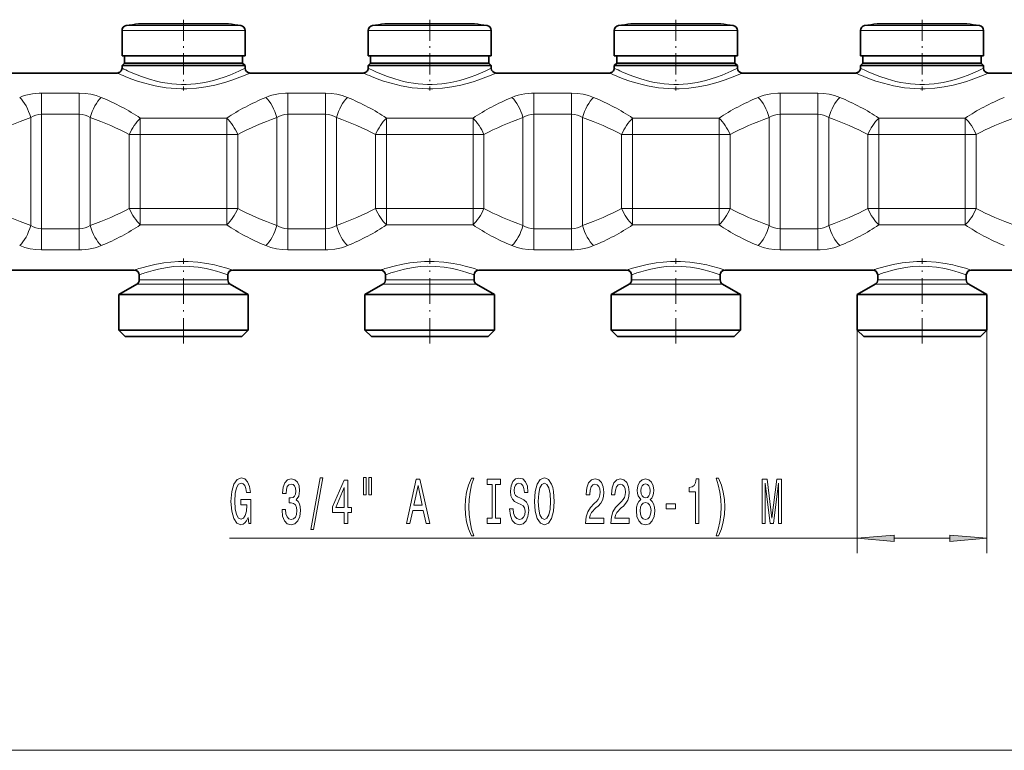
# Model space of a CAD drawing. Extents: x 0 to 420, y 0 to 297.
# Drawn here: x 206 to 273, y 75 to 124 of the extents above; entities that cross this region are included whole.
import ezdxf

# ---------------------------------------------------------------- set-up
doc = ezdxf.new("R2010")
doc.units = 0
doc.linetypes.add('DASHDOT', pattern=[18.5, 12, -3, 0.5, -3])

msp = doc.modelspace()

# ---------------------------------------------------------------- linework, layer by layer
at = {"color": 7, "lineweight": 13}
for p, q in [((213.168991, 124.028473), (220.459869, 124.028473)), ((220.459869, 124.028473), (220.935226, 124.028473)), ((229.835663, 124.028473), (237.126541, 124.028473)), ((237.126541, 124.028473), (237.601898, 124.028473)), ((246.502335, 124.028473), (253.793198, 124.028473)), ((253.793198, 124.028473), (254.26857, 124.028473)), ((263.169006, 124.028473), (270.4599, 124.028473)), ((270.4599, 124.028473), (270.935242, 124.028473)), ((212.885452, 123.698883), (220.70871, 123.698883)), ((220.70871, 123.698883), (221.218781, 123.698883)), ((229.552109, 123.698883), (237.375381, 123.698883)), ((237.375381, 123.698883), (237.885452, 123.698883)), ((246.218781, 123.698883), (254.042038, 123.698883)), ((254.042038, 123.698883), (254.552109, 123.698883)), ((262.885468, 123.698883), (270.70874, 123.698883)), ((270.70874, 123.698883), (271.218811, 123.698883)), ((209.993011, 119.449066), (207.444565, 119.449066)), ((207.444565, 119.449066), (207.444565, 118.027222)), ((209.993011, 119.449066), (209.993011, 118.027222)), ((226.659683, 119.449066), (224.111237, 119.449066)), ((224.111237, 119.449066), (224.111237, 118.027222)), ((226.659683, 119.449066), (226.659683, 118.027222)), ((243.32634, 119.449066), (240.777908, 119.449066)), ((240.777908, 119.449066), (240.777908, 118.027222)), ((243.32634, 119.449066), (243.32634, 118.027222)), ((259.993042, 119.449066), (257.44458, 119.449066)), ((257.44458, 119.449066), (257.44458, 118.027222)), ((259.993042, 119.449066), (259.993042, 118.027222)), ((209.993011, 118.027222), (207.444565, 118.027222)), ((207.444565, 118.027222), (207.444565, 110.27961)), ((209.993011, 118.027222), (209.993011, 110.279602)), ((226.659683, 118.027222), (224.111237, 118.027222)), ((224.111237, 118.027222), (224.111237, 110.27961)), ((226.659683, 118.027222), (226.659683, 110.279602)), ((243.32634, 118.027222), (240.777908, 118.027222)), ((240.777908, 118.027222), (240.777908, 110.27961)), ((243.32634, 118.027222), (243.32634, 110.279602)), ((259.993042, 118.027222), (257.44458, 118.027222)), ((257.44458, 118.027222), (257.44458, 110.27961)), ((259.993042, 118.027222), (259.993042, 110.279602)), ((206.700897, 117.799706), (206.700897, 110.507126)), ((210.736664, 117.799706), (210.736664, 110.507126)), ((219.983505, 117.773331), (214.120712, 117.773331)), ((214.120712, 117.773331), (214.120712, 116.650726)), ((219.983505, 117.773331), (219.983505, 116.650726)), ((223.367569, 117.799706), (223.367569, 110.507126)), ((227.403336, 117.799706), (227.403336, 110.507126)), ((236.650177, 117.773331), (230.787384, 117.773331)), ((230.787384, 117.773331), (230.787384, 116.650726)), ((236.650177, 117.773331), (236.650177, 116.650726)), ((240.034225, 117.799706), (240.034225, 110.507126)), ((244.069992, 117.799706), (244.069992, 110.507126)), ((253.316849, 117.773331), (247.454056, 117.773331)), ((247.454056, 117.773331), (247.454056, 116.650726)), ((253.316849, 117.773331), (253.316849, 116.650726)), ((256.700897, 117.799706), (256.700897, 110.507126)), ((260.736694, 117.799706), (260.736694, 110.507126)), ((269.983521, 117.773331), (264.120728, 117.773331)), ((264.120728, 117.773331), (264.120728, 116.650726)), ((269.983521, 117.773331), (269.983521, 116.650726)), ((214.120712, 116.650726), (213.377045, 116.650726)), ((213.377045, 111.656105), (213.377045, 116.650726)), ((219.983505, 116.650726), (214.120712, 116.650726)), ((214.120712, 111.656105), (214.120712, 116.650726)), ((220.727188, 116.650726), (219.983505, 116.650726)), ((219.983505, 111.656105), (219.983505, 116.650726)), ((220.727188, 111.656105), (220.727188, 116.650726)), ((230.787384, 116.650726), (230.043716, 116.650726)), ((230.043716, 111.656105), (230.043716, 116.650726)), ((236.650177, 116.650726), (230.787384, 116.650726)), ((230.787384, 111.656105), (230.787384, 116.650726)), ((237.393845, 116.650726), (236.650177, 116.650726)), ((236.650177, 111.656105), (236.650177, 116.650726)), ((237.393845, 111.656105), (237.393845, 116.650726)), ((247.454056, 116.650726), (246.710373, 116.650726)), ((246.710373, 111.656105), (246.710373, 116.650726)), ((253.316849, 116.650726), (247.454056, 116.650726)), ((247.454056, 111.656105), (247.454056, 116.650726)), ((254.060516, 116.650726), (253.316849, 116.650726)), ((253.316849, 111.656105), (253.316849, 116.650726)), ((254.060516, 111.656105), (254.060516, 116.650726)), ((264.120728, 116.650726), (263.377075, 116.650726)), ((263.377075, 111.656105), (263.377075, 116.650726)), ((269.983521, 116.650726), (264.120728, 116.650726)), ((264.120728, 111.656105), (264.120728, 116.650726)), ((270.727203, 116.650726), (269.983521, 116.650726)), ((269.983521, 111.656105), (269.983521, 116.650726)), ((270.727203, 111.656105), (270.727203, 116.650726)), ((214.120712, 111.656105), (213.377045, 111.656105)), ((214.120712, 110.533501), (214.120712, 111.656105)), ((214.120712, 111.656105), (219.983505, 111.656105)), ((220.727188, 111.656105), (219.983505, 111.656105)), ((219.983505, 110.533501), (219.983505, 111.656105)), ((230.787384, 111.656105), (230.043716, 111.656105)), ((230.787384, 110.533501), (230.787384, 111.656105)), ((230.787384, 111.656105), (236.650177, 111.656105)), ((237.393845, 111.656105), (236.650177, 111.656105)), ((236.650177, 110.533501), (236.650177, 111.656105)), ((247.454056, 111.656105), (246.710373, 111.656105)), ((247.454056, 110.533501), (247.454056, 111.656105)), ((247.454056, 111.656105), (253.316849, 111.656105)), ((254.060516, 111.656105), (253.316849, 111.656105)), ((253.316849, 110.533501), (253.316849, 111.656105)), ((264.120728, 111.656105), (263.377075, 111.656105)), ((264.120728, 110.533501), (264.120728, 111.656105)), ((264.120728, 111.656105), (269.983521, 111.656105)), ((270.727203, 111.656105), (269.983521, 111.656105)), ((269.983521, 110.533501), (269.983521, 111.656105)), ((207.444565, 110.27961), (209.993011, 110.27961)), ((207.444565, 108.857773), (207.444565, 110.27961)), ((209.993011, 108.857773), (209.993011, 110.279602)), ((214.120712, 110.533501), (219.983505, 110.533501)), ((224.111237, 110.27961), (226.659683, 110.27961)), ((224.111237, 108.857773), (224.111237, 110.27961)), ((226.659683, 108.857773), (226.659683, 110.279602)), ((230.787384, 110.533501), (236.650177, 110.533501)), ((240.777908, 110.27961), (243.32634, 110.27961)), ((240.777908, 108.857773), (240.777908, 110.27961)), ((243.32634, 108.857773), (243.32634, 110.279602)), ((247.454056, 110.533501), (253.316849, 110.533501)), ((257.44458, 110.27961), (259.993042, 110.27961)), ((257.44458, 108.857773), (257.44458, 110.27961)), ((259.993042, 108.857773), (259.993042, 110.279602)), ((264.120728, 110.533501), (269.983521, 110.533501)), ((207.444565, 108.857773), (209.993011, 108.857773)), ((224.111237, 108.857773), (226.659683, 108.857773)), ((240.777908, 108.857773), (243.32634, 108.857773)), ((257.44458, 108.857773), (259.993042, 108.857773)), ((214.419357, 106.811203), (214.052109, 106.811203)), ((220.052109, 106.811203), (214.419357, 106.811203)), ((231.086029, 106.811203), (230.718781, 106.811203)), ((236.718781, 106.811203), (231.086029, 106.811203)), ((247.752701, 106.811203), (247.385452, 106.811203)), ((253.385452, 106.811203), (247.752701, 106.811203)), ((264.419373, 106.811203), (264.052124, 106.811203)), ((270.052124, 106.811203), (264.419373, 106.811203)), ((214.273102, 106.522522), (213.885452, 106.522522)), ((220.218781, 106.522522), (214.273102, 106.522522)), ((230.939774, 106.522522), (230.552109, 106.522522)), ((236.885452, 106.522522), (230.939774, 106.522522)), ((247.60643, 106.522522), (247.218781, 106.522522)), ((253.552109, 106.522522), (247.60643, 106.522522)), ((264.273132, 106.522522), (263.885468, 106.522522)), ((270.218811, 106.522522), (264.273132, 106.522522)), ((262.668823, 103.420082), (262.668823, 88.329338)), ((271.435486, 103.420082), (271.435486, 88.329338)), ((220.168365, 89.329338), (262.668823, 89.329338)), ((265.159302, 89.329338), (268.944977, 89.329338)), ((60.042606, 74.978409), (306.144989, 74.978409))]:
    msp.add_line(p, q, dxfattribs=at)
at = {"color": 7, "lineweight": 35}
for p, q in [((215.592941, 124.141327), (214.008514, 124.141327)), ((214.381119, 124.141327), (216.26181, 124.141327)), ((219.723114, 124.141327), (215.592941, 124.141327)), ((217.842422, 124.141327), (218.511307, 124.141327)), ((220.095718, 124.141327), (218.511307, 124.141327)), ((232.259613, 124.141327), (230.675186, 124.141327)), ((231.047775, 124.141327), (232.928482, 124.141327)), ((236.389786, 124.141327), (232.259613, 124.141327)), ((234.509079, 124.141327), (235.177963, 124.141327)), ((236.762375, 124.141327), (235.177963, 124.141327)), ((248.926285, 124.141327), (247.341843, 124.141327)), ((247.714447, 124.141327), (249.595139, 124.141327)), ((253.056442, 124.141327), (248.926285, 124.141327)), ((251.175751, 124.141327), (251.844635, 124.141327)), ((253.429047, 124.141327), (251.844635, 124.141327)), ((265.592957, 124.141327), (264.008545, 124.141327)), ((264.381134, 124.141327), (266.261841, 124.141327)), ((269.723145, 124.141327), (265.592957, 124.141327)), ((267.842438, 124.141327), (268.511322, 124.141327)), ((270.095734, 124.141327), (268.511322, 124.141327)), ((212.885452, 123.698883), (212.885452, 121.986748)), ((221.218781, 123.698883), (221.218781, 121.986748)), ((229.552109, 123.698883), (229.552109, 121.986748)), ((237.885452, 123.698883), (237.885452, 121.986748)), ((246.218781, 123.698883), (246.218781, 121.986748)), ((254.552109, 123.698883), (254.552109, 121.986748)), ((262.885468, 123.698883), (262.885468, 121.986748)), ((271.218811, 123.698883), (271.218811, 121.986748)), ((212.885452, 121.986748), (220.70871, 121.986748)), ((213.052109, 121.486748), (212.885452, 121.320084)), ((213.052109, 121.986748), (213.052109, 121.486748)), ((213.541779, 121.486748), (213.052109, 121.486748)), ((220.562454, 121.486748), (213.541779, 121.486748)), ((221.052109, 121.486748), (220.562454, 121.486748)), ((220.70871, 121.986748), (221.218781, 121.986748)), ((221.052109, 121.986748), (221.052109, 121.486748)), ((221.052109, 121.486748), (221.218781, 121.320084)), ((229.552109, 121.986748), (237.375381, 121.986748)), ((229.718781, 121.486748), (229.552109, 121.320084)), ((229.718781, 121.986748), (229.718781, 121.486748)), ((230.20845, 121.486748), (229.718781, 121.486748)), ((237.229111, 121.486748), (230.20845, 121.486748)), ((237.718781, 121.486748), (237.229111, 121.486748)), ((237.375381, 121.986748), (237.885452, 121.986748)), ((237.718781, 121.986748), (237.718781, 121.486748)), ((237.718781, 121.486748), (237.885452, 121.320084)), ((246.218781, 121.986748), (254.042038, 121.986748)), ((246.385452, 121.486748), (246.218781, 121.320084)), ((246.385452, 121.986748), (246.385452, 121.486748)), ((246.875107, 121.486748), (246.385452, 121.486748)), ((253.895782, 121.486748), (246.875107, 121.486748)), ((254.385452, 121.486748), (253.895782, 121.486748)), ((254.042038, 121.986748), (254.552109, 121.986748)), ((254.385452, 121.986748), (254.385452, 121.486748)), ((254.385452, 121.486748), (254.552109, 121.320084)), ((262.885468, 121.986748), (270.70874, 121.986748)), ((263.052124, 121.486748), (262.885468, 121.320084)), ((263.052124, 121.986748), (263.052124, 121.486748)), ((263.541809, 121.486748), (263.052124, 121.486748)), ((270.562469, 121.486748), (263.541809, 121.486748)), ((271.052124, 121.486748), (270.562469, 121.486748)), ((270.70874, 121.986748), (271.218811, 121.986748)), ((271.052124, 121.986748), (271.052124, 121.486748)), ((271.052124, 121.486748), (271.218811, 121.320084)), ((204.885452, 120.820084), (212.552109, 120.820084)), ((213.395523, 121.320084), (212.885452, 121.320084)), ((212.885452, 121.153412), (212.885452, 121.320084)), ((221.218781, 121.320084), (213.395523, 121.320084)), ((221.218781, 121.153419), (221.218781, 121.320084)), ((221.552109, 120.820084), (229.218781, 120.820084)), ((230.06218, 121.320084), (229.552109, 121.320084)), ((229.552109, 121.153412), (229.552109, 121.320084)), ((237.885452, 121.320084), (230.06218, 121.320084)), ((237.885452, 121.153419), (237.885452, 121.320084)), ((238.218781, 120.820084), (245.885452, 120.820084)), ((246.728851, 121.320084), (246.218781, 121.320084)), ((246.218781, 121.153412), (246.218781, 121.320084)), ((254.552109, 121.320084), (246.728851, 121.320084)), ((254.552109, 121.153419), (254.552109, 121.320084)), ((254.885452, 120.820084), (262.552124, 120.820084)), ((263.395538, 121.320084), (262.885468, 121.320084)), ((262.885468, 121.153412), (262.885468, 121.320084)), ((271.218811, 121.320084), (263.395538, 121.320084)), ((271.218811, 121.153419), (271.218811, 121.320084)), ((271.552124, 120.820084), (279.218811, 120.820084)), ((203.718781, 107.486748), (213.718781, 107.486748)), ((220.385452, 107.486748), (230.385452, 107.486748)), ((237.052109, 107.486748), (247.052109, 107.486748)), ((253.718781, 107.486748), (263.718811, 107.486748)), ((270.385468, 107.486748), (280.385468, 107.486748)), ((214.052109, 106.811203), (214.052109, 107.153412)), ((220.052109, 106.811203), (220.052109, 107.153412)), ((230.718781, 106.811203), (230.718781, 107.153412)), ((236.718781, 106.811203), (236.718781, 107.153412)), ((247.385452, 106.811203), (247.385452, 107.153412)), ((253.385452, 106.811203), (253.385452, 107.153412)), ((264.052124, 106.811203), (264.052124, 107.153412)), ((270.052124, 106.811203), (270.052124, 107.153412)), ((213.885452, 106.522522), (212.668793, 105.820084)), ((220.218781, 106.522522), (221.435455, 105.820084)), ((230.552109, 106.522522), (229.335464, 105.820084)), ((236.885452, 106.522522), (238.102127, 105.820084)), ((247.218781, 106.522522), (246.002121, 105.820084)), ((253.552109, 106.522522), (254.768784, 105.820084)), ((263.885468, 106.522522), (262.668823, 105.820084)), ((270.218811, 106.522522), (271.435486, 105.820084)), ((213.205368, 105.820084), (212.668793, 105.820084)), ((212.668793, 103.420082), (212.668793, 105.820084)), ((221.435455, 105.820084), (213.205368, 105.820084)), ((221.435455, 103.420082), (221.435455, 105.820084)), ((229.335464, 105.820084), (229.87204, 105.820084)), ((229.335464, 103.420082), (229.335464, 105.820084)), ((229.87204, 105.820084), (238.102127, 105.820084)), ((238.102127, 103.420082), (238.102127, 105.820084)), ((246.002121, 105.820084), (246.538712, 105.820084)), ((246.002121, 103.420082), (246.002121, 105.820084)), ((246.538712, 105.820084), (254.768784, 105.820084)), ((254.768784, 103.420082), (254.768784, 105.820084)), ((263.205383, 105.820084), (262.668823, 105.820084)), ((262.668823, 103.420082), (262.668823, 105.820084)), ((271.435486, 105.820084), (263.205383, 105.820084)), ((271.435486, 103.420082), (271.435486, 105.820084)), ((213.205368, 103.420082), (212.668793, 103.420082)), ((213.102127, 102.986748), (212.668793, 103.420082)), ((221.435455, 103.420082), (213.205368, 103.420082)), ((221.002121, 102.986748), (221.435455, 103.420082)), ((229.87204, 103.420082), (229.335464, 103.420082)), ((229.768784, 102.986748), (229.335464, 103.420082)), ((238.102127, 103.420082), (229.87204, 103.420082)), ((237.668793, 102.986748), (238.102127, 103.420082)), ((246.538712, 103.420082), (246.002121, 103.420082)), ((246.435455, 102.986748), (246.002121, 103.420082)), ((254.768784, 103.420082), (246.538712, 103.420082)), ((254.335464, 102.986748), (254.768784, 103.420082)), ((263.205383, 103.420082), (262.668823, 103.420082)), ((263.102142, 102.986748), (262.668823, 103.420082)), ((271.435486, 103.420082), (263.205383, 103.420082)), ((271.002136, 102.986748), (271.435486, 103.420082)), ((213.585663, 102.986748), (213.102127, 102.986748)), ((221.002121, 102.986748), (213.585663, 102.986748)), ((230.252335, 102.986748), (229.768784, 102.986748)), ((237.668793, 102.986748), (230.252335, 102.986748)), ((246.918991, 102.986748), (246.435455, 102.986748)), ((254.335464, 102.986748), (246.918991, 102.986748)), ((263.585693, 102.986748), (263.102142, 102.986748)), ((271.002136, 102.986748), (263.585693, 102.986748))]:
    msp.add_line(p, q, dxfattribs=at)
at = {"color": 7, "linetype": 'DASHDOT', "lineweight": 13, "ltscale": 0.119982}
for p, q in [((217.052109, 124.428413), (217.052109, 119.62912)), ((233.718781, 124.428413), (233.718781, 119.62912)), ((250.385452, 124.428413), (250.385452, 119.62912)), ((267.052124, 124.428413), (267.052124, 119.62912))]:
    msp.add_line(p, q, dxfattribs=at)
at = {"color": 7, "linetype": 'DASHDOT', "lineweight": 13, "ltscale": 0.144192}
for p, q in [((217.052109, 102.506111), (217.052109, 108.273773)), ((233.718781, 102.506111), (233.718781, 108.273773)), ((250.385452, 102.506111), (250.385452, 108.273773)), ((267.052124, 102.506111), (267.052124, 108.273773))]:
    msp.add_line(p, q, dxfattribs=at)
at = {"color": 7, "lineweight": 13}
for points in [[(213.102997, 120.584671), (213.485123, 120.436325), (213.933945, 120.278664), (214.435043, 120.124947), (214.774567, 120.034805), (215.12883, 119.953278), (215.495453, 119.882736), (215.872025, 119.825325), (216.216354, 119.78643), (216.56517, 119.760483), (216.916672, 119.748146), (217.268997, 119.749763), (217.921555, 119.789665), (218.557846, 119.874077), (219.166656, 119.995682), (219.591034, 120.10318), (219.990891, 120.220856), (220.38353, 120.351273), (221.039932, 120.600388), (221.552109, 120.820084)], [(213.395523, 120.909592), (213.90004, 120.69455), (214.195908, 120.581253), (214.682602, 120.416656), (215.280472, 120.253464), (215.614639, 120.181831), (215.958328, 120.123291), (216.269699, 120.083755), (216.585403, 120.056961), (216.904953, 120.043602), (217.22525, 120.044167), (217.546127, 120.058746), (217.864273, 120.086975), (218.179352, 120.128311), (218.488358, 120.18161), (219.081619, 120.318436), (219.449997, 120.425491), (219.796951, 120.541153), (220.177338, 120.683853), (220.799042, 120.950897), (221.218781, 121.153419)], [(229.769669, 120.584671), (230.151779, 120.436325), (230.600616, 120.278664), (231.101715, 120.124947), (231.441238, 120.034805), (231.795502, 119.953278), (232.162125, 119.882736), (232.538681, 119.825325), (232.883026, 119.78643), (233.231842, 119.760483), (233.583344, 119.748146), (233.935654, 119.749763), (234.588226, 119.789665), (235.224518, 119.874077), (235.833328, 119.995682), (236.257706, 120.10318), (236.657562, 120.220856), (237.050201, 120.351273), (237.706589, 120.600388), (238.218781, 120.820084)], [(230.06218, 120.909592), (230.566696, 120.69455), (230.862579, 120.581253), (231.349274, 120.416656), (231.947128, 120.253464), (232.281296, 120.181831), (232.624985, 120.123291), (232.936371, 120.083755), (233.25206, 120.056961), (233.571625, 120.043602), (233.891922, 120.044167), (234.212799, 120.058746), (234.53093, 120.086975), (234.846024, 120.128311), (235.155014, 120.18161), (235.748276, 120.318436), (236.116669, 120.425491), (236.463608, 120.541153), (236.844009, 120.683853), (237.465714, 120.950897), (237.885452, 121.153419)], [(246.436325, 120.584671), (246.818451, 120.436325), (247.267288, 120.278664), (247.768387, 120.124947), (248.107895, 120.034805), (248.462173, 119.953278), (248.828781, 119.882736), (249.205353, 119.825325), (249.549698, 119.78643), (249.898514, 119.760483), (250.250015, 119.748146), (250.602325, 119.749763), (251.254898, 119.789665), (251.89119, 119.874077), (252.499985, 119.995682), (252.924362, 120.10318), (253.324234, 120.220856), (253.716873, 120.351273), (254.37326, 120.600388), (254.885452, 120.820084)], [(246.728851, 120.909592), (247.233368, 120.69455), (247.529251, 120.581253), (248.015945, 120.416656), (248.6138, 120.253464), (248.947968, 120.181831), (249.291656, 120.123291), (249.603043, 120.083755), (249.918732, 120.056961), (250.238297, 120.043602), (250.558578, 120.044167), (250.879471, 120.058746), (251.197601, 120.086975), (251.51268, 120.128311), (251.821686, 120.18161), (252.414948, 120.318436), (252.78334, 120.425491), (253.13028, 120.541153), (253.510666, 120.683853), (254.13237, 120.950897), (254.552109, 121.153419)], [(263.103027, 120.584671), (263.485138, 120.436325), (263.93396, 120.278664), (264.435059, 120.124947), (264.774597, 120.034805), (265.128845, 119.953278), (265.495483, 119.882736), (265.87204, 119.825325), (266.21637, 119.78643), (266.565186, 119.760483), (266.916687, 119.748146), (267.269012, 119.749763), (267.92157, 119.789665), (268.557861, 119.874077), (269.166687, 119.995682), (269.591064, 120.10318), (269.990906, 120.220856), (270.383545, 120.351273), (271.039948, 120.600388), (271.552124, 120.820084)], [(263.395538, 120.909592), (263.900055, 120.69455), (264.195923, 120.581253), (264.682617, 120.416656), (265.280487, 120.253464), (265.614655, 120.181831), (265.958344, 120.123291), (266.269714, 120.083755), (266.585419, 120.056961), (266.904968, 120.043602), (267.225281, 120.044167), (267.546143, 120.058746), (267.864288, 120.086975), (268.179382, 120.128311), (268.488373, 120.18161), (269.081635, 120.318436), (269.450012, 120.425491), (269.796967, 120.541153), (270.177368, 120.683853), (270.799072, 120.950897), (271.218811, 121.153419)], [(205.957245, 119.172089), (206.156448, 119.247482), (206.364426, 119.310944), (206.587601, 119.364021), (206.817062, 119.404236), (207.279831, 119.44603), (207.444565, 119.449066)], [(209.993011, 119.449066), (210.383987, 119.43187), (210.767258, 119.380119), (211.135147, 119.293526), (211.480331, 119.172081)], [(222.623917, 119.172089), (222.823105, 119.247482), (223.031097, 119.310944), (223.254257, 119.364021), (223.483734, 119.404236), (223.946503, 119.44603), (224.111237, 119.449066)], [(226.659683, 119.449066), (227.050644, 119.43187), (227.433929, 119.380119), (227.801804, 119.293526), (228.147003, 119.172081)], [(239.290573, 119.172089), (239.489777, 119.247482), (239.697769, 119.310944), (239.920929, 119.364021), (240.150406, 119.404236), (240.613174, 119.44603), (240.777908, 119.449066)], [(243.32634, 119.449066), (243.717316, 119.43187), (244.100601, 119.380119), (244.468475, 119.293526), (244.813675, 119.172081)], [(255.957245, 119.172089), (256.156464, 119.247482), (256.364441, 119.310944), (256.587616, 119.364021), (256.817078, 119.404236), (257.279846, 119.44603), (257.44458, 119.449066)], [(259.993042, 119.449066), (260.384003, 119.43187), (260.767273, 119.380119), (261.135162, 119.293526), (261.480347, 119.172081)], [(207.444565, 108.857773), (207.053574, 108.874962), (206.670303, 108.926712), (206.302414, 109.013306), (205.957245, 109.13475)], [(211.480331, 109.13475), (211.281113, 109.059357), (211.073151, 108.995888), (210.849991, 108.94281), (210.620514, 108.902596), (210.15773, 108.860802), (209.993011, 108.857773)], [(224.111237, 108.857773), (223.720245, 108.874962), (223.33696, 108.926712), (222.969086, 109.013306), (222.623917, 109.13475)], [(228.147003, 109.13475), (227.947784, 109.059357), (227.739822, 108.995888), (227.516647, 108.94281), (227.287186, 108.902596), (226.824387, 108.860802), (226.659683, 108.857773)], [(240.777908, 108.857773), (240.386917, 108.874962), (240.003632, 108.926712), (239.635757, 109.013306), (239.290573, 109.13475)], [(244.813675, 109.13475), (244.614456, 109.059357), (244.406479, 108.995888), (244.183319, 108.94281), (243.953842, 108.902596), (243.491058, 108.860802), (243.32634, 108.857773)], [(257.44458, 108.857773), (257.053589, 108.874962), (256.670319, 108.926712), (256.302429, 109.013306), (255.957245, 109.13475)], [(261.480347, 109.13475), (261.281128, 109.059357), (261.073181, 108.995888), (260.850006, 108.94281), (260.620544, 108.902596), (260.157745, 108.860802), (259.993042, 108.857773)], [(214.126846, 107.615173), (214.739044, 107.779007), (215.10849, 107.860458), (215.71579, 107.964706), (216.200104, 108.02066), (216.699112, 108.052567), (217.358322, 108.054214), (218.008255, 108.010696), (218.629745, 107.927765), (219.147598, 107.82859), (219.462631, 107.755295), (219.988388, 107.611908), (220.385452, 107.486748)], [(230.793503, 107.615173), (231.405716, 107.779007), (231.775162, 107.860458), (232.382462, 107.964706), (232.866776, 108.02066), (233.365768, 108.052567), (234.024994, 108.054214), (234.674911, 108.010696), (235.296417, 107.927765), (235.814255, 107.82859), (236.129303, 107.755295), (236.65506, 107.611908), (237.052109, 107.486748)], [(247.460175, 107.615173), (248.072372, 107.779007), (248.441818, 107.860458), (249.049118, 107.964706), (249.533432, 108.02066), (250.03244, 108.052567), (250.691666, 108.054214), (251.341583, 108.010696), (251.963089, 107.927765), (252.480927, 107.82859), (252.795975, 107.755295), (253.321732, 107.611908), (253.718781, 107.486748)], [(264.126862, 107.615173), (264.739075, 107.779007), (265.108521, 107.860458), (265.71582, 107.964706), (266.200134, 108.02066), (266.699127, 108.052567), (267.358337, 108.054214), (268.00827, 108.010696), (268.629761, 107.927765), (269.147614, 107.82859), (269.462646, 107.755295), (269.988403, 107.611908), (270.385468, 107.486748)], [(214.419357, 107.286423), (214.683426, 107.372322), (214.996918, 107.463364), (215.349289, 107.551155), (215.931625, 107.661316), (216.397141, 107.717178), (216.876297, 107.744209), (217.465744, 107.73468), (218.041977, 107.679901), (218.587173, 107.587402), (218.952225, 107.503929), (219.283249, 107.41375), (219.570297, 107.324707), (220.052109, 107.153412)], [(231.086029, 107.286423), (231.350082, 107.372322), (231.663589, 107.463364), (232.015961, 107.551155), (232.598297, 107.661316), (233.063812, 107.717178), (233.542953, 107.744209), (234.132416, 107.73468), (234.708649, 107.679901), (235.25383, 107.587402), (235.618881, 107.503929), (235.949921, 107.41375), (236.236969, 107.324707), (236.718781, 107.153412)], [(247.752701, 107.286423), (248.016754, 107.372322), (248.330246, 107.463364), (248.682632, 107.551155), (249.264969, 107.661316), (249.730484, 107.717178), (250.209625, 107.744209), (250.799088, 107.73468), (251.37532, 107.679901), (251.920502, 107.587402), (252.285553, 107.503929), (252.616592, 107.41375), (252.903641, 107.324707), (253.385452, 107.153412)], [(264.419373, 107.286423), (264.683441, 107.372322), (264.996948, 107.463364), (265.349304, 107.551155), (265.931641, 107.661316), (266.397156, 107.717178), (266.876312, 107.744209), (267.465759, 107.73468), (268.041992, 107.679901), (268.587189, 107.587402), (268.95224, 107.503929), (269.283264, 107.41375), (269.570312, 107.324707), (270.052124, 107.153412)]]:
    msp.add_lwpolyline(points, dxfattribs=at)
for points in [[(221.423676, 90.731354), (221.467758, 90.329338), (221.597443, 90.329338), (221.597443, 91.950378), (220.941254, 91.950378), (220.941254, 91.582939), (221.345871, 91.582939), (221.345871, 91.557007), (221.314743, 91.159309), (221.231735, 90.865364), (221.10466, 90.679482), (220.946442, 90.618965), (220.770065, 90.696777), (220.632614, 90.930206), (220.544418, 91.314926), (220.51329, 91.842308), (220.54184, 92.365364), (220.63002, 92.750092), (220.770065, 92.983521), (220.959396, 93.065651), (221.089096, 93.022423), (221.19545, 92.901382), (221.273239, 92.698212), (221.317337, 92.42588), (221.574112, 92.42588), (221.506683, 92.840866), (221.379593, 93.152107), (221.200607, 93.342308), (220.97496, 93.411469), (220.679291, 93.303406), (220.456253, 92.987839), (220.313583, 92.490723), (220.264313, 91.829338), (220.313583, 91.163635), (220.456253, 90.666519), (220.666336, 90.350952), (220.930878, 90.247208), (221.07872, 90.281784), (221.210983, 90.36824), (221.325119, 90.519539)], [(223.718216, 91.271698), (223.718216, 91.24144), (223.759689, 90.826462), (223.881607, 90.515221), (224.073532, 90.316376), (224.327713, 90.242882), (224.597458, 90.316376), (224.799759, 90.506577), (224.929459, 90.809166), (224.97612, 91.198212), (224.955368, 91.453262), (224.898331, 91.660751), (224.804947, 91.820694), (224.68045, 91.937408), (224.849045, 92.170837), (224.908707, 92.542595), (224.869781, 92.879776), (224.75827, 93.134811), (224.576706, 93.294754), (224.327713, 93.350952), (224.094284, 93.281784), (223.915314, 93.091583), (223.798615, 92.788994), (223.759689, 92.386978), (223.759689, 92.35672), (223.990524, 92.35672), (224.011276, 92.633377), (224.07872, 92.832222), (224.187653, 92.953262), (224.340683, 92.99649), (224.475555, 92.961906), (224.574112, 92.871124), (224.633759, 92.724152), (224.65712, 92.525307), (224.633759, 92.313492), (224.571518, 92.170837), (224.46257, 92.084381), (224.314743, 92.058441), (224.213593, 92.062767), (224.213593, 91.721268), (224.340683, 91.729919), (224.504074, 91.69101), (224.625992, 91.587265), (224.698593, 91.418678), (224.724533, 91.198212), (224.696014, 90.947495), (224.620804, 90.761612), (224.501495, 90.644897), (224.343277, 90.605995), (224.179886, 90.649223), (224.060577, 90.778908), (223.985367, 90.986404), (223.956818, 91.271698)], [(225.678574, 89.927322), (225.857529, 89.927322), (226.485214, 93.411469), (226.303665, 93.411469)], [(229.231033, 93.437408), (229.231033, 92.261612), (229.407394, 92.261612), (229.407394, 93.437408)], [(229.607101, 93.437408), (229.607101, 92.261612), (229.780899, 92.261612), (229.780899, 93.437408)], [(232.140274, 90.329338), (232.378876, 90.329338), (232.568207, 91.211182), (233.286652, 91.211182), (233.475998, 90.329338), (233.719803, 90.329338), (233.061005, 93.333664), (232.796463, 93.333664)], [(236.540848, 89.495041), (236.704239, 89.495041), (236.556412, 89.953262), (236.452652, 90.43309), (236.387802, 90.93885), (236.36705, 91.448936), (236.387802, 91.959023), (236.452652, 92.460464), (236.556412, 92.944611), (236.704239, 93.402824), (236.540848, 93.402824), (236.351517, 92.927322), (236.219223, 92.456139), (236.141403, 91.963348), (236.118073, 91.448936), (236.141403, 90.930206), (236.219223, 90.441727), (236.351517, 89.970551)], [(239.364471, 91.319252), (239.128448, 91.319252), (239.180328, 90.861038), (239.310013, 90.523865), (239.50972, 90.320694), (239.779465, 90.247208), (240.0466, 90.316376), (240.246323, 90.506577), (240.373398, 90.80484), (240.42009, 91.198212), (240.381195, 91.552681), (240.272247, 91.781784), (240.095901, 91.93309), (239.859879, 92.045479), (239.657562, 92.127609), (239.525284, 92.22271), (239.450058, 92.361038), (239.426727, 92.577179), (239.450058, 92.771698), (239.517502, 92.918678), (239.621246, 93.018097), (239.763901, 93.052681), (239.909149, 93.009453), (240.02327, 92.892738), (240.09848, 92.698212), (240.134796, 92.434525), (240.370819, 92.434525), (240.370819, 92.443176), (240.329315, 92.84951), (240.207413, 93.152107), (240.015488, 93.342308), (239.756119, 93.40715), (239.52269, 93.342308), (239.341141, 93.160751), (239.224411, 92.879776), (239.182907, 92.516663), (239.216644, 92.192451), (239.315201, 91.971992), (239.47081, 91.825012), (239.683502, 91.712624), (239.893585, 91.613205), (240.051788, 91.518097), (240.147751, 91.379776), (240.181473, 91.154984), (240.15036, 90.92588), (240.069962, 90.752975), (239.948044, 90.644897), (239.789825, 90.610321), (239.61348, 90.657867), (239.478592, 90.796196), (239.39299, 91.020981)], [(240.819077, 91.829338), (240.865768, 91.154984), (241.000641, 90.657867), (241.210724, 90.350952), (241.485672, 90.247208), (241.75798, 90.350952), (241.970673, 90.657867), (242.102951, 91.154984), (242.152237, 91.829338), (242.102951, 92.499367), (242.045883, 92.771698), (241.970673, 92.99649), (241.75798, 93.303406), (241.628311, 93.38121), (241.485672, 93.411469), (241.208145, 93.303406), (240.998062, 93.000809), (240.865768, 92.503693)], [(244.275589, 90.329338), (245.512741, 90.329338), (245.512741, 90.701096), (244.534943, 90.701096), (244.589401, 90.904266), (244.68277, 91.072853), (244.970673, 91.379776), (245.123703, 91.509453), (245.294891, 91.695335), (245.416779, 91.911469), (245.486801, 92.166519), (245.512741, 92.456139), (245.468658, 92.819252), (245.346756, 93.104553), (245.160004, 93.28611), (244.918793, 93.350952), (244.669815, 93.277466), (244.480484, 93.074295), (244.358566, 92.750092), (244.317062, 92.322136), (244.317062, 92.261612), (244.553085, 92.261612), (244.553085, 92.296196), (244.576447, 92.590149), (244.646469, 92.806282), (244.758011, 92.944611), (244.905838, 92.992165), (245.056259, 92.948936), (245.167801, 92.840866), (245.240402, 92.672279), (245.266342, 92.460464), (245.248199, 92.261612), (245.198929, 92.093033), (245.115921, 91.946053), (245.001801, 91.816376), (244.84877, 91.67804), (244.594589, 91.410034), (244.415634, 91.124725), (244.309296, 90.778908), (244.275589, 90.342308)], [(245.986969, 90.329338), (247.224136, 90.329338), (247.224136, 90.701096), (246.246323, 90.701096), (246.300797, 90.904266), (246.39415, 91.072853), (246.682053, 91.379776), (246.835098, 91.509453), (247.006271, 91.695335), (247.128159, 91.911469), (247.198196, 92.166519), (247.224136, 92.456139), (247.180038, 92.819252), (247.058136, 93.104553), (246.871384, 93.28611), (246.630173, 93.350952), (246.381195, 93.277466), (246.191864, 93.074295), (246.069962, 92.750092), (246.028458, 92.322136), (246.028458, 92.261612), (246.264481, 92.261612), (246.264481, 92.296196), (246.287827, 92.590149), (246.357864, 92.806282), (246.469391, 92.944611), (246.617218, 92.992165), (246.767654, 92.948936), (246.879181, 92.840866), (246.951797, 92.672279), (246.977737, 92.460464), (246.959579, 92.261612), (246.910309, 92.093033), (246.827301, 91.946053), (246.713181, 91.816376), (246.56015, 91.67804), (246.305984, 91.410034), (246.127029, 91.124725), (246.020676, 90.778908), (245.986969, 90.342308)], [(248.009598, 91.946053), (247.877304, 91.825012), (247.78653, 91.656433), (247.729462, 91.444611), (247.711319, 91.189568), (247.752823, 90.80484), (247.872116, 90.506577), (248.066635, 90.316376), (248.331207, 90.242882), (248.593155, 90.316376), (248.787689, 90.506577), (248.906998, 90.80484), (248.95108, 91.189568), (248.930328, 91.444611), (248.87587, 91.656433), (248.782501, 91.825012), (248.652817, 91.946053), (248.756561, 92.049805), (248.829178, 92.192451), (248.873276, 92.365364), (248.88884, 92.577179), (248.847336, 92.884094), (248.738388, 93.130493), (248.562042, 93.290436), (248.331207, 93.350952), (248.097763, 93.290436), (247.921402, 93.130493), (247.80986, 92.884094), (247.770966, 92.577179), (247.783951, 92.365364), (247.828033, 92.192451)], [(251.707291, 90.329338), (251.943314, 90.329338), (251.943314, 93.350952), (251.766937, 93.350952), (251.720245, 93.087265), (251.626877, 92.910034), (251.484222, 92.806282), (251.287125, 92.771698), (251.287125, 92.464783), (251.707291, 92.464783)], [(253.27861, 89.495041), (253.465363, 89.970551), (253.597626, 90.441727), (253.675446, 90.930206), (253.701385, 91.448936), (253.675446, 91.963348), (253.597626, 92.456139), (253.465363, 92.927322), (253.27861, 93.402824), (253.115204, 93.402824), (253.260452, 92.944611), (253.364212, 92.460464), (253.426437, 91.959023), (253.449799, 91.448936), (253.426437, 90.93885), (253.364212, 90.43309), (253.257858, 89.953262), (253.115204, 89.495041)], [(227.937225, 90.329338), (228.17067, 90.329338), (228.17067, 91.072853), (228.427444, 91.072853), (228.427444, 91.418678), (228.17067, 91.418678), (228.17067, 93.264496), (227.934647, 93.264496), (227.146164, 91.453262), (227.146164, 91.072853), (227.937225, 91.072853)], [(227.364029, 91.418678), (227.937225, 92.763062), (227.937225, 91.418678)], [(232.651215, 91.578621), (232.928741, 92.901382), (233.206253, 91.578621)], [(237.943573, 90.692451), (237.611588, 90.692451), (237.611588, 90.329338), (238.514191, 90.329338), (238.514191, 90.692451), (238.182205, 90.692451), (238.182205, 92.966225), (238.514191, 92.966225), (238.514191, 93.329338), (237.611588, 93.329338), (237.611588, 92.966225), (237.943573, 92.966225)], [(241.068085, 91.829338), (241.096603, 92.352394), (241.182205, 92.737122), (241.314484, 92.970551), (241.485672, 93.052681), (241.654251, 92.970551), (241.78653, 92.732796), (241.872116, 92.348068), (241.903229, 91.829338), (241.872116, 91.306282), (241.78653, 90.921555), (241.654251, 90.688126), (241.485672, 90.610321), (241.314484, 90.688126), (241.182205, 90.921555), (241.096603, 91.301964)], [(248.017365, 92.542595), (248.038116, 92.732796), (248.100372, 92.879776), (248.198929, 92.970551), (248.331207, 93.005127), (248.460892, 92.970551), (248.559433, 92.879776), (248.621689, 92.732796), (248.645035, 92.542595), (248.621689, 92.348068), (248.559433, 92.196777), (248.460892, 92.097351), (248.331207, 92.067093), (248.198929, 92.101669), (248.100372, 92.196777), (248.038116, 92.348068)], [(256.239716, 90.329338), (256.439423, 90.329338), (256.439423, 93.052681), (256.776611, 90.329338), (256.999664, 90.329338), (257.334259, 93.052681), (257.334259, 90.329338), (257.53653, 90.329338), (257.53653, 93.329338), (257.220123, 93.329338), (256.888153, 90.683807), (256.558746, 93.329338), (256.239716, 93.329338)], [(247.960297, 91.198212), (247.983658, 91.427322), (248.058868, 91.600235), (248.175583, 91.712624), (248.331207, 91.751526), (248.484222, 91.712624), (248.600937, 91.600235), (248.676163, 91.427322), (248.702103, 91.198212), (248.676163, 90.951813), (248.600937, 90.765938), (248.484222, 90.644897), (248.331207, 90.605995), (248.175583, 90.644897), (248.058868, 90.765938), (247.983658, 90.951813)], [(249.728745, 91.319252), (250.356415, 91.319252), (250.356415, 91.660751), (249.728745, 91.660751)], [(265.159302, 89.547226), (262.668823, 89.329338), (265.159302, 89.11145)], [(268.944977, 89.11145), (271.435486, 89.329338), (268.944977, 89.547226)]]:
    msp.add_lwpolyline(points, close=True, dxfattribs=at)
at = {"color": 7, "lineweight": 35}
for centre, radius, start, end in [((213.218781, 123.698883), 0.333333, 98.5893, 180.000005), ((217.052109, 98.320084), 26.000001, 96.722534, 98.5893), ((217.052109, 98.319939), 25.833478, 90.000009, 91.753073), ((217.052109, 98.319939), 25.833478, 88.246925, 89.999996), ((217.052109, 98.320084), 26.000001, 81.410705, 83.277471), ((220.885452, 123.698883), 0.333333, 0, 81.410705), ((229.885452, 123.698883), 0.333333, 98.5893, 180.000005), ((233.718781, 98.320084), 26.000001, 96.722534, 98.5893), ((233.718781, 98.319939), 25.833478, 90.000009, 91.753073), ((233.718781, 98.319939), 25.833478, 88.246925, 89.999996), ((233.718781, 98.320084), 26.000001, 81.410705, 83.277471), ((237.552109, 123.698883), 0.333333, 0, 81.410705), ((246.552109, 123.698883), 0.333333, 98.5893, 180.000005), ((250.385452, 98.320084), 26.000001, 96.722534, 98.5893), ((250.385452, 98.319939), 25.833478, 90.000009, 91.753073), ((250.385452, 98.319939), 25.833478, 88.246925, 89.999996), ((250.385452, 98.320084), 26.000001, 81.410705, 83.277471), ((254.218781, 123.698883), 0.333333, 0, 81.410705), ((263.218811, 123.698883), 0.333333, 98.5893, 180.000005), ((267.052124, 98.320084), 26.000001, 96.722534, 98.5893), ((267.052124, 98.319939), 25.833478, 90.000009, 91.753073), ((267.052124, 98.319939), 25.833478, 88.246925, 89.999996), ((267.052124, 98.320084), 26.000001, 81.410705, 83.277471), ((270.885468, 123.698883), 0.333333, 0, 81.410705), ((212.552109, 121.153412), 0.333333, 269.999997, 0.000002), ((221.552109, 121.153419), 0.333334, 180.000022, 269.999984), ((229.218781, 121.153412), 0.333333, 269.999997, 0.000002), ((238.218781, 121.153419), 0.333334, 180.000022, 269.999984), ((245.885452, 121.153412), 0.333333, 269.999997, 0.000002), ((254.885452, 121.153419), 0.333334, 180.000022, 269.999984), ((262.552124, 121.153412), 0.333333, 269.999997, 0.000002), ((271.552124, 121.153419), 0.333334, 180.000022, 269.999984), ((213.718781, 107.153412), 0.333334, 0.000067, 89.999962), ((220.385452, 107.153412), 0.333333, 90.000003, 179.999991), ((230.385452, 107.153412), 0.333334, 0.000067, 89.999962), ((237.052109, 107.153412), 0.333333, 90.000003, 179.999991), ((247.052109, 107.153412), 0.333334, 0.000067, 89.999962), ((253.718781, 107.153412), 0.333333, 90.000003, 179.999991), ((263.718811, 107.153412), 0.333334, 0.000067, 89.999962), ((270.385468, 107.153412), 0.333333, 90.000003, 179.999991), ((213.718781, 106.811203), 0.333333, 299.999998, 0), ((220.385452, 106.811203), 0.333333, 180.000005, 239.999997), ((230.385452, 106.811203), 0.333333, 299.999998, 0), ((237.052109, 106.811203), 0.333333, 180.000005, 239.999997), ((247.052109, 106.811203), 0.333333, 299.999998, 0), ((253.718781, 106.811203), 0.333333, 180.000005, 239.999997), ((263.718811, 106.811203), 0.333333, 299.999998, 0), ((270.385468, 106.811203), 0.333333, 180.000005, 239.999997)]:
    msp.add_arc(centre, radius, start, end, dxfattribs=at)
at = {"color": 7, "lineweight": 13}
for centre, radius, start, end in [((219.046494, 135.253387), 15.827093, 245.774225, 247.943056), ((219.126312, 133.552292), 13.880924, 243.281985, 245.61573), ((235.713165, 135.253387), 15.827093, 245.774225, 247.943056), ((235.792984, 133.552292), 13.880924, 243.281985, 245.61573), ((252.379837, 135.253387), 15.827093, 245.774225, 247.943056), ((252.459641, 133.552292), 13.880924, 243.281985, 245.61573), ((269.046509, 135.253387), 15.827093, 245.774225, 247.943056), ((269.126343, 133.552292), 13.880924, 243.281985, 245.61573), ((207.437347, 116.718506), 1.308441, 89.683997, 124.260293), ((210.000229, 116.718521), 1.308422, 55.739524, 90.316329), ((224.104019, 116.718506), 1.308441, 89.683997, 124.260293), ((226.666901, 116.718521), 1.308422, 55.739524, 90.316329), ((240.770676, 116.718506), 1.308441, 89.683997, 124.260293), ((243.333572, 116.718521), 1.308422, 55.739524, 90.316329), ((257.437347, 116.718506), 1.308441, 89.683997, 124.260293), ((260.000244, 116.718521), 1.308422, 55.739524, 90.316329), ((207.437347, 111.58831), 1.308422, 235.73953, 270.316331), ((210.000214, 111.588326), 1.308441, 269.683992, 304.260295), ((224.104019, 111.58831), 1.308422, 235.73953, 270.316331), ((226.666885, 111.588326), 1.308441, 269.683992, 304.260295), ((240.770676, 111.58831), 1.308422, 235.73953, 270.316331), ((243.333542, 111.588326), 1.308441, 269.683992, 304.260295), ((257.437347, 111.58831), 1.308422, 235.73953, 270.316331), ((260.000244, 111.588326), 1.308441, 269.683992, 304.260295), ((217.7733, 95.317345), 12.827058, 106.515728, 108.426671), ((234.439972, 95.317345), 12.827058, 106.515728, 108.426671), ((251.106644, 95.317345), 12.827058, 106.515728, 108.426671), ((267.773315, 95.317345), 12.827058, 106.515728, 108.426671), ((217.802948, 97.371521), 10.476356, 108.842794, 110.97912), ((234.46962, 97.371521), 10.476356, 108.842794, 110.97912), ((251.136276, 97.371521), 10.476356, 108.842794, 110.97912), ((267.802979, 97.371521), 10.476356, 108.842794, 110.97912)]:
    msp.add_arc(centre, radius, start, end, dxfattribs=at)
for centre, major_axis, ratio, start_param, end_param in [((205.957245, 117.799706), (0.541545, -1.576233), 0.426493, 1.425301736, 2.463465184), ((211.480331, 117.799706), (-0.541545, -1.576233), 0.426493, 3.819720432, 4.857883579), ((202.616867, 111.380592), (15.530371, 0.105896), 0.607955, 0.732500129, 0.9592767), ((231.47316, 111.391113), (15.514723, -0.095184), 0.607875, 2.181486091, 2.408425549), ((222.623917, 117.799706), (0.541545, -1.576233), 0.426493, 1.425301736, 2.463465184), ((228.147003, 117.799706), (-0.541545, -1.576233), 0.426493, 3.819720432, 4.857883579), ((219.283539, 111.380592), (15.530371, 0.105896), 0.607955, 0.732500127, 0.959276698), ((248.139816, 111.391113), (15.514723, -0.095184), 0.607875, 2.181486107, 2.408425562), ((239.290573, 117.799706), (0.541545, -1.576233), 0.426493, 1.425301736, 2.463465184), ((244.813675, 117.799706), (-0.541545, -1.576233), 0.426493, 3.819720432, 4.857883579), ((235.950211, 111.380592), (15.530371, 0.105896), 0.607955, 0.732500131, 0.959276702), ((264.806519, 111.391113), (15.514723, -0.095184), 0.607875, 2.181486093, 2.408425551), ((255.957245, 117.799706), (0.541545, -1.576233), 0.426493, 1.425301736, 2.463465184), ((261.480347, 117.799706), (-0.541545, -1.576233), 0.426493, 3.819720432, 4.857883579), ((252.616852, 111.380592), (15.530371, 0.105896), 0.607955, 0.732500118, 0.959276686), ((281.473175, 111.391113), (15.514723, -0.095184), 0.607875, 2.181486098, 2.408425555), ((215.367584, 111.52243), (15.312325, 0.030121), 0.498277, 2.171454475, 2.400554082), ((202.062408, 111.518257), (15.320498, -0.026382), 0.498297, 0.740767646, 0.969782752), ((214.120712, 116.650726), (-0.799953, -1.462128), 0.400742, 4.080205878, 4.928225208), ((219.983505, 116.650726), (-0.799959, 1.462143), 0.400739, 4.496553206, 5.344568089), ((232.034256, 111.52243), (15.312325, 0.030121), 0.498277, 2.171454467, 2.400554077), ((218.72908, 111.518257), (15.320498, -0.026382), 0.498297, 0.740767648, 0.969782755), ((230.787384, 116.650726), (-0.799953, -1.462128), 0.400742, 4.080205878, 4.928225207), ((236.650177, 116.650726), (-0.799959, 1.462143), 0.400739, 4.496553206, 5.344568089), ((248.700912, 111.52243), (15.312325, 0.030121), 0.498277, 2.171454488, 2.400554093), ((235.395737, 111.518257), (15.320498, -0.026382), 0.498297, 0.740767645, 0.969782751), ((247.454056, 116.650726), (-0.799953, -1.462128), 0.400742, 4.080205878, 4.928225207), ((253.316849, 116.650726), (-0.799959, 1.462143), 0.400739, 4.496553206, 5.344568089), ((265.367615, 111.52243), (15.312325, 0.030121), 0.498277, 2.171454475, 2.400554082), ((252.062408, 111.518257), (15.320498, -0.026382), 0.498297, 0.740767631, 0.969782732), ((264.120728, 116.650726), (-0.799953, -1.462128), 0.400742, 4.080205878, 4.928225207), ((269.983521, 116.650726), (-0.799959, 1.462143), 0.400739, 4.496553206, 5.344568089), ((282.034271, 111.52243), (15.312325, 0.030121), 0.498277, 2.171454477, 2.400554084), ((215.375153, 116.788574), (15.320498, -0.026382), 0.498297, 3.882360302, 4.111375409), ((202.069977, 116.784393), (15.312325, 0.030121), 0.498277, 5.31304712, 5.54214673), ((214.120712, 111.656105), (0.799959, -1.462143), 0.400739, 4.496553206, 5.344568089), ((219.983505, 111.656105), (-0.799953, -1.462128), 0.400742, 0.938613224, 1.786632554), ((232.041824, 116.788574), (15.320498, -0.026382), 0.498297, 3.882360301, 4.111375408), ((218.736649, 116.784393), (15.312325, 0.030121), 0.498277, 5.313047124, 5.542146733), ((230.787384, 111.656105), (0.799959, -1.462143), 0.400739, 4.496553206, 5.344568089), ((236.650177, 111.656105), (-0.799953, -1.462128), 0.400742, 0.938613224, 1.786632554), ((248.708481, 116.788574), (15.320498, -0.026382), 0.498297, 3.882360309, 4.111375418), ((235.403305, 116.784393), (15.312323, 0.030121), 0.498277, 5.313047114, 5.542146725), ((247.454056, 111.656105), (0.799959, -1.462143), 0.400739, 4.496553206, 5.344568089), ((253.316849, 111.656105), (-0.799953, -1.462128), 0.400742, 0.938613224, 1.786632554), ((265.375183, 116.788574), (15.320498, -0.026382), 0.498297, 3.882360308, 4.111375417), ((252.069977, 116.784393), (15.312325, 0.030121), 0.498277, 5.313047121, 5.54214673), ((264.120728, 111.656105), (0.799959, -1.462143), 0.400739, 4.496553206, 5.344568089), ((269.983521, 111.656105), (-0.799953, -1.462128), 0.400742, 0.938613224, 1.786632554), ((282.04184, 116.788574), (15.320498, -0.026382), 0.498297, 3.882360301, 4.111375407), ((205.957245, 110.507126), (-0.541545, -1.576233), 0.426493, 0.678127779, 1.716290926), ((211.480331, 110.507126), (0.541545, -1.576233), 0.426493, 4.56689439, 5.605057837), ((202.631073, 116.91571), (15.514723, -0.095184), 0.607875, 5.323078741, 5.5500182), ((231.487381, 116.926239), (15.530371, 0.105896), 0.607955, 3.874092784, 4.100869356), ((222.623917, 110.507126), (-0.541545, -1.576233), 0.426493, 0.678127779, 1.716290926), ((228.147003, 110.507126), (0.541545, -1.576233), 0.426493, 4.56689439, 5.605057837), ((219.297745, 116.91571), (15.514723, -0.095184), 0.607875, 5.323078747, 5.550018205), ((248.154037, 116.926239), (15.530371, 0.105896), 0.607955, 3.874092789, 4.100869362), ((239.290573, 110.507126), (-0.541545, -1.576233), 0.426493, 0.678127779, 1.716290926), ((244.813675, 110.507126), (0.541545, -1.576233), 0.426493, 4.56689439, 5.605057837), ((235.964401, 116.91571), (15.514723, -0.095184), 0.607875, 5.323078738, 5.550018197), ((264.82074, 116.926239), (15.530371, 0.105896), 0.607955, 3.874092788, 4.100869361), ((255.957245, 110.507126), (-0.541545, -1.576233), 0.426493, 0.678127779, 1.716290926), ((261.480347, 110.507126), (0.541545, -1.576233), 0.426493, 4.56689439, 5.605057837), ((252.631073, 116.91571), (15.514723, -0.095184), 0.607875, 5.323078745, 5.550018203), ((281.487396, 116.926239), (15.530371, 0.105896), 0.607955, 3.874092784, 4.100869355)]:
    msp.add_ellipse(centre, major_axis=major_axis, ratio=ratio, start_param=start_param, end_param=end_param, dxfattribs=at)
for points in [[(265.159302, 89.547226), (262.668823, 89.329338), (265.159302, 89.547226), (265.159302, 89.11145)], [(268.944977, 89.11145), (271.435486, 89.329338), (268.944977, 89.11145), (268.944977, 89.547226)]]:
    msp.add_solid(points, dxfattribs=at)

doc.saveas('drawing.dxf')
